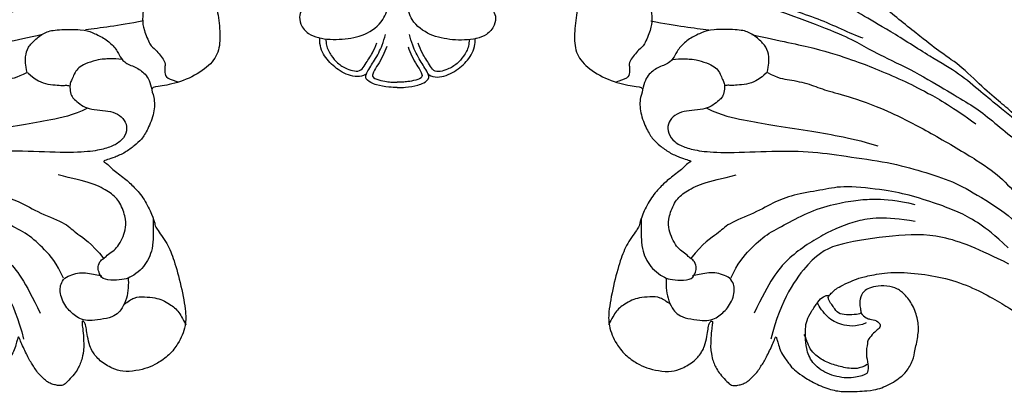
# Model space of a CAD drawing. Units: millimetres. Extents: x 7239 to 9339, y 2249 to 3734.
# Drawn here: x 9075 to 9107, y 2683 to 2695 of the extents above; entities that cross this region are included whole.
import ezdxf
from ezdxf.xclip import XClip

# ---------------------------------------------------------------- set-up
doc = ezdxf.new("R2010")
doc.units = ezdxf.units.MM
doc.header["$XCLIPFRAME"] = 2
doc.layers.add('H-06.木作(細線)', color=8, linetype='Continuous')
doc.layers.add('H-08.木作(細線)', color=8, linetype='Continuous')

# ---------------------------------------------------------------- blocks, each defined once
blk = doc.blocks.new('SE-21124L')
at = {"layer": 'H-08.木作(細線)'}
for points in [[(-45.007, 42.817), (-45.192, 42.817), (-45.534, 43.158), (-46.25, 43.89), (-46.836, 44.589), (-47.422, 45.256), (-47.85, 45.794), (-48.241, 46.363), (-48.729, 46.818), (-49.088, 47.127), (-49.495, 47.387), (-49.853, 47.599), (-50.227, 47.745), (-50.829, 47.842), (-51.432, 47.696), (-51.757, 47.338), (-51.855, 46.932), (-51.969, 46.347), (-52.083, 45.924), (-52.197, 45.469), (-52.213, 45.273), (-52.262, 45.225), (-52.396, 45.339), (-52.494, 45.762), (-52.543, 46.461), (-52.61, 47.506), (-52.61, 48.368), (-52.757, 49.376), (-53.001, 50.075), (-53.652, 50.807), (-54.32, 51.246), (-55.478, 51.411), (-56.422, 51.248), (-56.943, 50.923), (-57.48, 50.435), (-57.724, 49.931), (-57.952, 49.476), (-58.066, 49.037), (-58.099, 48.565), (-58.147, 47.996), (-58.066, 47.346), (-58.033, 46.972), (-58.017, 46.647), (-58.017, 46.582), (-58.154, 46.664), (-58.269, 46.893), (-58.409, 47.211), (-58.594, 47.402), (-58.76, 47.491), (-58.925, 47.529), (-59.39, 47.561), (-59.792, 47.319), (-59.896, 47.228), (-59.991, 47.018), (-60.048, 46.834), (-60.099, 46.528), (-60.17, 46.248), (-60.17, 46.032), (-60.291, 45.987), (-60.399, 46), (-60.52, 46.121), (-60.628, 46.172), (-60.998, 46.229), (-61.246, 46.312), (-61.603, 46.261), (-62.165, 45.903), (-62.368, 45.679), (-62.562, 45.088), (-62.593, 44.803), (-62.693, 44.316), (-62.693, 43.534), (-62.693, 43.456), (-62.85, 43.196), (-62.954, 43.43), (-63.111, 43.508), (-63.711, 43.717), (-64.427, 43.81), (-65.095, 43.435), (-65.346, 42.517), (-65.346, 41.433), (-65.095, 40.765), (-64.761, 39.473), (-64.177, 38.388), (-63.926, 37.846), (-62.867, 36.018), (-62.114, 34.89), (-61.36, 34.054), (-60.733, 33.553), (-59.269, 32.174), (-58.599, 31.714), (-58.474, 31.63), (-58.474, 31.547), (-58.48, 31.368), (-59.043, 30.897), (-59.432, 30.488), (-59.791, 30.058), (-61.492, 27.718), (-62.432, 26.31), (-63.641, 24.365), (-65.722, 21.683), (-66.863, 19.336), (-67.937, 17.525), (-70.751, 12.916), (-71.845, 11.192), (-72.982, 9.595), (-73.992, 8.166), (-74.96, 7.157), (-75.801, 6.442), (-77.887, 5.126), (-78.388, 4.916), (-78.968, 4.811), (-79.39, 4.653), (-79.627, 5.074), (-79.97, 5.522), (-80.63, 6.023), (-81.316, 6.155), (-82.239, 6.207), (-83.189, 5.891), (-83.796, 5.601), (-84.429, 4.89), (-84.613, 3.862), (-84.76, 2.191), (-84.76, 2.191)], [(43.548, 26.327), (42.378, 24.916), (41.385, 23.759), (40.434, 21.942), (39.856, 20.538), (39.111, 18.514), (38.822, 17.234), (38.574, 16.243), (38.364, 14.007), (38.364, 13.511), (38.158, 12.396), (37.868, 11.777), (37.662, 11.281), (37.537, 11.198), (37.455, 12.066), (37.165, 13.098), (35.925, 16.691), (34.718, 19.635), (33.064, 23.104), (31.632, 25.849), (27.242, 31.732), (25.384, 33.919), (21.852, 37.348), (20.526, 38.599), (17.596, 40.764), (14.805, 42.767), (10.935, 45.014), (6.19, 47.306), (3.106, 48.6), (-1.269, 49.892), (-4.679, 50.64), (-7.632, 51.055), (-10.835, 51.845), (-14.661, 51.72), (-16.948, 51.637), (-19.168, 51.552), (-24.45, 50.888), (-28.026, 50.389), (-31.728, 49.434), (-34.568, 48.426), (-37.022, 47.221), (-40.516, 45.975), (-42.304, 44.437), (-43.843, 43.524), (-45.007, 42.817)], [(-41.659, 40.16), (-39.281, 41.858), (-36.788, 42.763), (-32.823, 44.8), (-30.444, 45.252), (-26.026, 46.157), (-20.589, 47.063), (-15.378, 47.402), (-11.073, 47.628), (-7.221, 47.628), (-1.557, 46.497), (2.521, 45.592), (9.545, 42.423), (13.736, 40.273), (17.928, 37.218), (22.346, 33.824), (25.971, 29.863), (28.933, 26.315), (31.539, 22.015), (33.238, 18.846), (34.937, 15.225), (37.554, 8.763)], [(-34.4, 0.044), (-33.756, 0.169), (-33.17, 0.361), (-32.709, 0.61), (-32.213, 0.904), (-31.704, 1.355), (-31.176, 1.988), (-30.715, 2.545), (-30.734, 3.011), (-30.859, 3.385), (-31.032, 3.836), (-31.272, 4.153), (-31.525, 4.397), (-31.995, 4.771), (-32.476, 5.116), (-33.043, 5.366), (-33.469, 5.588), (-34.045, 5.8), (-34.708, 6.03), (-35.381, 6.241), (-36.063, 6.423), (-36.265, 6.481), (-35.938, 6.625), (-35.582, 6.769), (-34.9, 7.066), (-34.381, 7.441), (-33.396, 8.34), (-33.021, 8.897), (-32.483, 9.828), (-31.926, 11.162), (-31.503, 12.947), (-31.532, 14.166), (-31.961, 16.566), (-32.245, 17.425), (-32.617, 18.117), (-33.138, 18.898), (-33.717, 19.503), (-34.288, 20.048), (-35.603, 20.593), (-36.62, 20.618), (-38.258, 20.792), (-39.549, 20.618), (-40.988, 19.974), (-42.08, 18.957), (-42.601, 18.114), (-42.775, 16.999), (-42.552, 15.76), (-42.204, 15.09), (-41.757, 14.57), (-40.79, 14.396), (-40.244, 14.57), (-39.722, 14.719), (-39.648, 14.768), (-39.474, 14.421), (-39.251, 13.231), (-39.302, 12.423), (-39.898, 11.902), (-40.221, 11.58), (-40.444, 11.407), (-40.717, 11.233), (-40.891, 11.208), (-41.238, 11.456), (-41.71, 11.828), (-42.057, 12.249), (-42.702, 13.266), (-43.124, 14.009), (-43.571, 15.125), (-44.263, 17.404), (-44.39, 20.323), (-44.263, 23.115), (-43.559, 26.054), (-42.606, 28.338), (-41.844, 30.115), (-41.272, 30.94), (-40.701, 31.511), (-39.43, 32.399), (-37.773, 33.49), (-37.327, 33.919), (-36.126, 34.418), (-35.315, 35.009), (-34.096, 35.652), (-33.005, 36.073), (-31.851, 36.587), (-30.868, 36.945), (-29.59, 37.288), (-28.712, 37.668), (-27.59, 37.917), (-26.779, 37.98), (-26.264, 38.104), (-26.529, 37.871), (-26.982, 37.435), (-27.356, 36.843), (-27.792, 36.157), (-28.121, 35.654), (-28.574, 35.031), (-28.886, 34.361), (-29.182, 33.489), (-29.416, 32.918), (-29.604, 32.046), (-29.822, 30.878), (-30.118, 30.255), (-30.196, 29.788), (-30.118, 29.461), (-29.9, 29.43), (-29.557, 29.367), (-29.276, 29.367), (-29.07, 29.347), (-29.128, 29.015), (-29.167, 28.586), (-29.236, 28.068), (-29.158, 27.745), (-29.003, 27.318), (-28.862, 26.13), (-28.628, 25.349), (-28.156, 23.947), (-27.781, 23.182), (-27.233, 22.791), (-26.278, 22.666), (-25.386, 23.103), (-24.792, 23.994), (-24.399, 25.628), (-24.321, 26.378), (-24.008, 26.566), (-23.319, 26.691), (-22.866, 26.956), (-23.259, 24.882), (-22.682, 22.641), (-21.593, 21.04), (-20.247, 19.888), (-19.029, 19.055), (-18.131, 19.184), (-17.563, 19.868), (-17.413, 19.29), (-16.91, 18.261), (-16.5, 17.495), (-16.148, 16.767), (-15.395, 16.039), (-14.992, 15.863), (-14.641, 15.863), (-14.339, 15.386), (-13.962, 14.96)], [(-70.001, -3.242), (-69.243, 1.165), (-68.622, 4.057), (-67.519, 8.809), (-66.688, 11.171), (-65.93, 12.893), (-64.62, 17.094), (-62.965, 20.744), (-62, 23.154), (-60.897, 25.082), (-59.306, 27.512), (-58.271, 29.509), (-57.789, 30.06), (-57.168, 30.955)], [(-60.031, 29.373), (-60.727, 28.243), (-62.119, 25.983), (-63.381, 23.983), (-64.992, 21.506), (-66.166, 18.68), (-68.478, 13.753), (-69.653, 10.798), (-70.784, 8.581), (-72.264, 5.668), (-73.228, 4.081), (-74.577, 2.038), (-76.622, 0.604)], [(-62.676, -7.532), (-62.821, -7.001), (-62.917, -6.446), (-62.941, -5.843), (-62.99, -5.191), (-62.796, -3.96), (-62.482, -3.139), (-62.144, -2.681), (-61.54, -2.343), (-61.129, -2.053), (-60.743, -1.909), (-59.994, -1.86), (-59.462, -2.029), (-59.075, -2.391), (-58.471, -2.971), (-58.085, -3.743), (-57.795, -4.925), (-57.577, -5.915), (-56.949, -6.76), (-56.152, -7.146), (-55.209, -7.025), (-54.388, -6.253), (-54.025, -5.167), (-53.832, -3.791), (-53.908, -1.371), (-54.7, 3.176), (-55.294, 7.427), (-55.195, 11.085), (-55.181, 15.588), (-54.687, 19.048), (-54.093, 22.31), (-53.004, 24.979), (-51.52, 28.143), (-50.827, 29.033)], [(-62.622, 2.214), (-62.142, 3.378), (-62.211, 4.404), (-62.005, 6.664), (-61.525, 8.307), (-61.32, 10.703), (-60.221, 15.3), (-58.576, 19.614), (-56.375, 24.778), (-55.004, 27.243), (-53.633, 28.749), (-53.222, 29.365)], [(-46.497, 28.938), (-47.605, 25.775), (-48.714, 21.663), (-47.922, 17.076), (-46.338, 11.381), (-44.755, 9.009), (-40.004, 6.478), (-35.887, 6.004)], [(-48.098, 28.663), (-49.259, 27.094), (-50.215, 25.458), (-51.034, 23.412), (-51.512, 21.434), (-52.126, 18.297), (-52.331, 15.774), (-52.264, 11.316), (-51.581, 9.475), (-50.762, 6.611), (-49.806, 4.701), (-48.303, 2.776), (-46.869, 0.048), (-45.845, -0.497), (-44.684, -2.066), (-42.909, -3.089)], [(-66.217, 0.173), (-65.946, 3.142), (-65.707, 6.84), (-64.931, 10.835), (-64.448, 12.842), (-63.553, 16.003), (-62.777, 18.269), (-61.523, 21.31), (-60.15, 23.815)], [(-49.567, 18.973), (-49.692, 15.79), (-48.943, 12.982), (-47.193, 9.987), (-44.195, 6.431), (-41.696, 5.12), (-38.26, 3.997)], [(-41.476, 1.207), (-43.114, 1.685), (-44.684, 2.776), (-46.391, 4.208), (-47.62, 6.049), (-49.258, 8.299), (-50.419, 10.959), (-51.015, 13.095), (-51.314, 14.59), (-51.485, 16.853), (-51.271, 18.732)], [(-39.708, 14.657), (-39.212, 15.214), (-39.15, 15.709), (-39.15, 16.39), (-38.716, 16.947), (-38.282, 16.699), (-37.848, 16.266), (-37.105, 15.771), (-36.857, 15.771), (-35.555, 15.709), (-34.626, 16.142), (-33.696, 16.204), (-33.448, 15.833), (-32.828, 14.223), (-33.076, 11.995), (-34.006, 10.385), (-35.431, 9.642), (-36.609, 9.456), (-37.353, 9.333), (-38.22, 9.333), (-39.15, 9.704), (-40.265, 10.261), (-40.885, 10.695), (-41.009, 11.128), (-41.009, 11.252)], [(-34.577, 16.014), (-33.995, 15.277), (-33.917, 14.231), (-34.073, 12.796), (-34.383, 11.439), (-35.159, 10.276), (-35.664, 9.888), (-36.363, 9.578), (-36.79, 9.307)], [(-38.743, 15.377), (-38.143, 14.379), (-38.21, 12.783), (-38.676, 11.452), (-39.742, 10.455), (-40.141, 10.188)], [(-58.235, -3.4), (-57.687, -1.825), (-57.55, 0.571), (-57.344, 3.241), (-57.344, 7.143), (-57.139, 10.155), (-57.002, 12.483), (-56.659, 14.263)], [(-71.104, -4.964), (-70.622, -3.587), (-69.932, 0.063), (-69.932, 1.991), (-69.174, 3.851), (-68.691, 6.674), (-67.933, 9.016), (-67.45, 10.737), (-67.312, 11.357)], [(-84.76, 2.191), (-84.76, 0.601), (-82.173, -1.685), (-80.382, -2.778), (-78.292, -3.374), (-77.297, -3.871), (-75.705, -5.66), (-73.615, -6.157), (-71.725, -5.462), (-71.028, -4.567), (-71.028, -6.058), (-71.526, -8.046), (-71.446, -11.731), (-70.862, -14.623), (-69.613, -16.649), (-67.975, -17.623), (-65.908, -17.74), (-63.684, -17.701), (-61.929, -17.272), (-60.603, -15.831), (-59.667, -13.376), (-59.472, -10.961), (-59.589, -9.909), (-58.535, -10.298), (-56.936, -10.103), (-55.278, -9.163), (-54.381, -8.423), (-53.874, -7.644), (-53.289, -6.631), (-52.938, -5.462), (-52.821, -4.722), (-52.704, -4.176), (-52.509, -4.605), (-51.846, -5.034), (-50.675, -6.28), (-49.739, -7.06), (-48.413, -7.956), (-46.619, -8.54), (-45.722, -8.696), (-45.449, -8.657), (-43.576, -9.709), (-41.977, -10.137), (-39.2, -10.529), (-36.275, -10.685), (-35.104, -10.413), (-34.194, -9.994), (-33.46, -9.505), (-32.367, -8.447), (-31.679, -7.072), (-31.373, -6.118), (-31.22, -4.912), (-31.311, -3.473), (-31.735, -2.588), (-32.687, -1.311), (-33.811, -0.697), (-34.227, -0.58), (-35.418, -0.426), (-36.043, -0.445), (-36.715, -0.397), (-36.86, -0.301), (-36.946, -0.119), (-36.831, -0.071), (-36.389, -0.071), (-35.524, -0.071), (-34.736, 0.015), (-34.4, 0.044)], [(-62.6, 2.192), (-63.42, 2.267), (-64.276, 2.192), (-65.133, 1.82), (-65.877, 0.928), (-66.473, -0.188), (-66.548, -1.341), (-66.213, -3.982), (-65.84, -4.801), (-65.095, -5.954), (-64.202, -6.847), (-63.159, -7.293), (-62.377, -7.591), (-61.745, -8.757), (-61.037, -9.687), (-60.031, -10.059), (-59.249, -10.096)], [(-62.562, 2.135), (-62.137, 1.749), (-61.905, 1.556), (-61.326, 0.785), (-61.017, -0.257), (-60.863, -1.067), (-60.824, -1.491), (-60.785, -1.761), (-60.747, -1.838)], [(-40.629, -5.287), (-40.409, -5.287), (-39.644, -5.185), (-38.644, -4.905), (-37.659, -4.289), (-37.174, -3.76), (-36.879, -2.992), (-36.85, -1.597), (-36.865, -0.628), (-37.203, 0.122), (-37.648, 0.598), (-38.148, 1.068), (-38.78, 1.436), (-39.604, 1.715), (-40.354, 1.729), (-40.898, 1.568), (-41.53, 1.156), (-41.707, 0.29), (-41.883, -0.445), (-41.662, -1.3), (-41.471, -2.034), (-41.295, -2.49), (-41.221, -2.681)], [(-46.247, -8.557), (-45.31, -8.464), (-43.763, -8.253), (-42.802, -7.902), (-41.958, -7.34), (-41.279, -6.638), (-40.716, -5.631), (-40.576, -4.952), (-40.576, -3.829), (-40.857, -2.611), (-41.677, -2.424), (-42.169, -2.354), (-42.849, -2.775), (-42.919, -3.126), (-43.318, -3.595), (-43.599, -4.25), (-44.115, -4.812), (-44.888, -5.327), (-45.755, -5.748), (-46.833, -5.842), (-48.591, -5.42), (-49.552, -4.531), (-50.606, -3.08), (-51.38, -0.996), (-51.919, 0.408)], [(-66.278, -10.148), (-66.126, -7.413), (-66.126, -5.742), (-66.126, -4.223)], [(-38.071, -4.517), (-38.308, -4.975), (-38.693, -5.625), (-38.574, -6.689), (-38.338, -7.782), (-38.012, -8.447), (-37.493, -9.162), (-37.079, -9.576), (-36.561, -9.975), (-35.925, -10.211), (-35.333, -10.447), (-35.215, -10.492)], [(-70.768, -14.25), (-69.937, -13.538), (-69.342, -12.648), (-68.927, -11.165), (-67.738, -10.334), (-66.372, -10.037), (-65.481, -10.037), (-63.639, -10.512), (-63.402, -10.927), (-61.857, -11.877), (-61.441, -11.699), (-60.847, -11.639), (-60.194, -11.639), (-59.837, -12.589), (-59.718, -12.826)]]:
    blk.add_open_spline(points, degree=3, dxfattribs=at)
blk = doc.blocks.new('SE-21015-d')
at = {"layer": 'H-08.木作(細線)'}
for points in [[(0, 75.05), (-0.839, 75.019), (-2.099, 74.79), (-2.683, 74.558), (-3.194, 74.027), (-3.069, 73.564), (-2.31, 72.302), (-1.547, 70.762), (-1.218, 69.684)], [(0, 75.05), (0.839, 75.019), (2.098, 74.79), (2.683, 74.558), (3.194, 74.027), (3.069, 73.564), (2.31, 72.302), (1.546, 70.762), (1.218, 69.684)], [(-3.116, 73.663), (-3.227, 73.748), (-4.945, 73.796), (-6.513, 72.852), (-7.583, 71.507), (-7.846, 70.634), (-7.867, 70.068)], [(-3.116, 73.663), (-3.227, 73.748), (-4.945, 73.796), (-6.513, 72.852), (-7.583, 71.507), (-7.846, 70.634), (-7.867, 70.068)], [(-3.116, 73.663), (-3.227, 73.748), (-4.945, 73.796), (-6.513, 72.852), (-7.583, 71.507), (-7.846, 70.634), (-7.867, 70.068)], [(-1.077, 70.909), (-1.476, 71.857), (-1.979, 72.77), (-2.415, 73.515), (-2.504, 73.908), (-1.868, 74.287), (-1.078, 74.45), (-0.516, 74.507), (0, 74.519)], [(1.077, 70.909), (1.475, 71.857), (1.979, 72.77), (2.415, 73.515), (2.503, 73.908), (1.867, 74.287), (1.078, 74.45), (0.516, 74.507), (0, 74.519)], [(3.115, 73.663), (3.226, 73.748), (4.945, 73.796), (6.512, 72.852), (7.582, 71.507), (7.846, 70.634), (7.867, 70.068)], [(3.115, 73.663), (3.226, 73.748), (4.945, 73.796), (6.512, 72.852), (7.582, 71.507), (7.846, 70.634), (7.867, 70.068)], [(3.115, 73.663), (3.226, 73.748), (4.945, 73.796), (6.512, 72.852), (7.582, 71.507), (7.846, 70.634), (7.867, 70.068)], [(-7.257, 70.168), (-7.19, 70.809), (-6.695, 71.845), (-6.046, 72.592), (-5.088, 73.171), (-3.695, 73.292), (-3.262, 72.731), (-2.532, 71.568), (-2.095, 70.548)], [(7.256, 70.168), (7.189, 70.809), (6.694, 71.845), (6.045, 72.592), (5.087, 73.171), (3.694, 73.292), (3.261, 72.731), (2.532, 71.568), (2.095, 70.548)], [(-9.648, 67.136), (-9.903, 67.767), (-9.79, 68.687), (-9.009, 69.628), (-8.007, 70.035), (-5.587, 70.177), (-3.32, 69.654), (-1.49, 68.165), (-1.011, 66.553), (-1.812, 64.494), (-3.32, 63.161), (-4.541, 62.786), (-4.905, 62.929), (-5.226, 63.325), (-5.279, 64.039), (-5.109, 64.654)], [(-9.648, 67.136), (-9.903, 67.767), (-9.79, 68.687), (-9.009, 69.628), (-8.007, 70.035), (-5.587, 70.177), (-3.32, 69.654), (-1.49, 68.165), (-1.011, 66.553), (-1.812, 64.494), (-3.32, 63.161), (-4.541, 62.786), (-4.905, 62.929), (-5.226, 63.325), (-5.279, 64.039), (-5.109, 64.654)], [(9.647, 67.136), (9.902, 67.767), (9.79, 68.687), (9.008, 69.628), (8.007, 70.035), (5.587, 70.177), (3.32, 69.654), (1.49, 68.165), (1.01, 66.553), (1.812, 64.494), (3.32, 63.161), (4.54, 62.786), (4.905, 62.929), (5.226, 63.325), (5.279, 64.039), (5.108, 64.654)], [(9.647, 67.136), (9.902, 67.767), (9.79, 68.687), (9.008, 69.628), (8.007, 70.035), (5.587, 70.177), (3.32, 69.654), (1.49, 68.165), (1.01, 66.553), (1.812, 64.494), (3.32, 63.161), (4.54, 62.786), (4.905, 62.929), (5.226, 63.325), (5.279, 64.039), (5.108, 64.654)]]:
    blk.add_spline(points, degree=3, dxfattribs=at)
for points, knots in [([(0, 75.05), (-0.279, 75.046), (-0.984, 75.034), (-1.911, 74.87), (-2.705, 74.586), (-3.289, 74.158), (-3.17, 73.786), (-3.116, 73.663)], [0, 0, 0, 0, 0.839602, 2.119654, 2.748511, 3.485093, 3.863348, 3.863348, 3.863348, 3.863348]), ([(0, 75.05), (-0.279, 75.046), (-0.984, 75.034), (-1.911, 74.87), (-2.705, 74.586), (-3.289, 74.158), (-3.17, 73.786), (-3.116, 73.663)], [0, 0, 0, 0, 0.839602, 2.119654, 2.748511, 3.485093, 3.863348, 3.863348, 3.863348, 3.863348]), ([(0, 75.05), (0.279, 75.046), (0.984, 75.034), (1.91, 74.87), (2.705, 74.586), (3.288, 74.158), (3.17, 73.786), (3.115, 73.663)], [0, 0, 0, 0, 0.839602, 2.119654, 2.748511, 3.485093, 3.863348, 3.863348, 3.863348, 3.863348]), ([(0, 75.05), (0.279, 75.046), (0.984, 75.034), (1.91, 74.87), (2.705, 74.586), (3.288, 74.158), (3.17, 73.786), (3.115, 73.663)], [0, 0, 0, 0, 0.839602, 2.119654, 2.748511, 3.485093, 3.863348, 3.863348, 3.863348, 3.863348]), ([(-9.648, 67.136), (-9.753, 67.341), (-10.002, 67.827), (-9.843, 68.826), (-9.101, 69.691), (-8.314, 69.965), (-7.914, 70.058), (-7.867, 70.068)], [0, 0, 0, 0, 0.680996, 1.608179, 2.83114, 3.912116, 4.055085, 4.055085, 4.055085, 4.055085]), ([(9.647, 67.136), (9.753, 67.341), (10.001, 67.827), (9.842, 68.826), (9.101, 69.691), (8.314, 69.965), (7.914, 70.058), (7.867, 70.068)], [0, 0, 0, 0, 0.680996, 1.608179, 2.83114, 3.912116, 4.055085, 4.055085, 4.055085, 4.055085])]:
    blk.add_open_spline(points, degree=3, knots=knots, dxfattribs=at)
blk = doc.blocks.new('立揚展板用1107-240-2')
at = {"rotation": 179.6999999999999}
blk.add_blockref('SE-21015-d', (33286.239, 5370.749), dxfattribs=at)
at = {"layer": 'H-08.木作(細線)', "xscale": -1, "rotation": 97.3299681403337}
blk.add_blockref('SE-21124L', (33258.533, 5235.408), dxfattribs=at)
at = {"layer": 'H-08.木作(細線)', "rotation": 262.6700318596663}
blk.add_blockref('SE-21124L', (33313.16, 5235.408), dxfattribs=at)

msp = doc.modelspace()

# ---------------------------------------------------------------- block references
at = {"layer": 'H-06.木作(細線)', "color": 7}
ref = msp.add_blockref('立揚展板用1107-240-2', (-1422.636, 1020.481), dxfattribs=dict(at, xscale=0.3157427325054677, yscale=0.3157427325054677, zscale=0.3157427325054677))
XClip(ref).set_block_clipping_path([(32829.7788858488, 4937.3778729785), (33741.9144057916, 6747.5133929213)])

doc.saveas('drawing.dxf')
